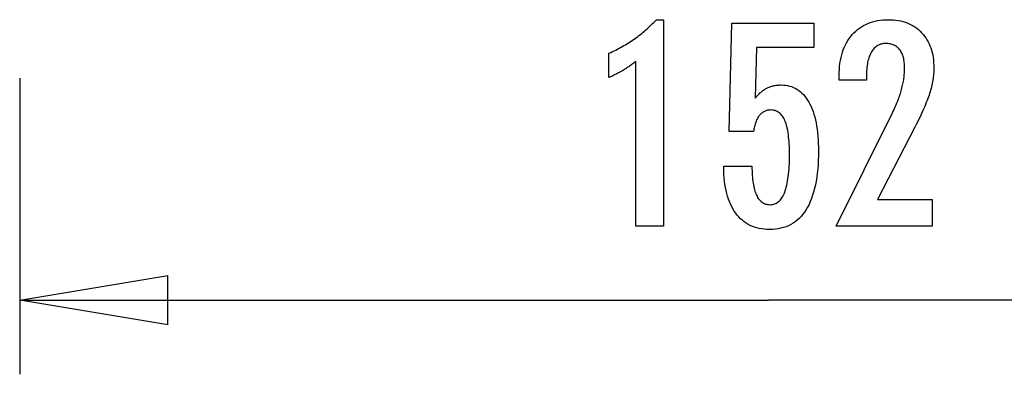
# Model space of a CAD drawing. Extents: x -10 to 10, y -5.4 to 5.4.
# Drawn here: x -10 to 0, y -5.4 to -1.8 of the extents above; entities that cross this region are included whole.
import ezdxf

# ---------------------------------------------------------------- set-up
doc = ezdxf.new("R2010")
doc.units = 0
doc.layers.get('0').update_dxf_attribs({"linetype": 'CONTINUOUS'})

msp = doc.modelspace()

# ---------------------------------------------------------------- linework, layer by layer
at = {"color": 0}
for points in [[(-3.7312, -3.9249), (-3.7312, -2.2575), (-3.7312, -2.2575), (-3.7405, -2.2644), (-3.7498, -2.2713), (-3.759, -2.2779), (-3.7683, -2.2846), (-3.7773, -2.2909), (-3.7864, -2.2973), (-3.7954, -2.3034), (-3.8044, -2.3096), (-3.8131, -2.3154), (-3.822, -2.3213), (-3.8307, -2.3268), (-3.8395, -2.3325), (-3.848, -2.3378), (-3.8567, -2.3432), (-3.8651, -2.3483), (-3.8737, -2.3534), (-3.8737, -2.3534), (-3.8818, -2.3581), (-3.8902, -2.3629), (-3.8985, -2.3674), (-3.9069, -2.372), (-3.915, -2.3763), (-3.9232, -2.3807), (-3.9313, -2.3848), (-3.9397, -2.389), (-3.9477, -2.3928), (-3.9558, -2.3967), (-3.9639, -2.4003), (-3.972, -2.404), (-3.9798, -2.4074), (-3.9879, -2.4109), (-3.9959, -2.4141), (-4.004, -2.4174), (-4.004, -2.1723), (-4.004, -2.1723), (-3.9866, -2.1645), (-3.9695, -2.1566), (-3.9524, -2.1485), (-3.9356, -2.1404), (-3.9188, -2.1318), (-3.9023, -2.1233), (-3.8858, -2.1144), (-3.8696, -2.1056), (-3.8534, -2.0963), (-3.8375, -2.087), (-3.8216, -2.0775), (-3.806, -2.0679), (-3.7904, -2.0579), (-3.7751, -2.0479), (-3.7598, -2.0377), (-3.7448, -2.0274), (-3.7448, -2.0274), (-3.7298, -2.0167), (-3.7151, -2.0059), (-3.7004, -1.9948), (-3.686, -1.9837), (-3.6716, -1.9721), (-3.6575, -1.9606), (-3.6434, -1.9487), (-3.6296, -1.9368), (-3.6158, -1.9244), (-3.6023, -1.912), (-3.5888, -1.8992), (-3.5756, -1.8865), (-3.5624, -1.8734), (-3.5495, -1.8602), (-3.5368, -1.8467), (-3.5242, -1.8332), (-3.4513, -1.8332), (-3.4513, -3.9249), (-3.7312, -3.9249)], [(-2.8412, -3.3186), (-2.5561, -3.3186), (-2.5561, -3.3186), (-2.5558, -3.3424), (-2.5553, -3.3657), (-2.5543, -3.3882), (-2.5532, -3.41), (-2.5515, -3.4308), (-2.5496, -3.4511), (-2.5473, -3.4705), (-2.5447, -3.4893), (-2.5416, -3.507), (-2.5382, -3.5241), (-2.5345, -3.5404), (-2.5305, -3.5561), (-2.5259, -3.5708), (-2.5211, -3.5849), (-2.5159, -3.5981), (-2.5105, -3.6107), (-2.5105, -3.6107), (-2.5045, -3.6222), (-2.4983, -3.6332), (-2.4916, -3.6433), (-2.4848, -3.6528), (-2.4774, -3.6613), (-2.4697, -3.6693), (-2.4616, -3.6765), (-2.4533, -3.683), (-2.4444, -3.6885), (-2.4352, -3.6935), (-2.4257, -3.6975), (-2.4159, -3.701), (-2.4056, -3.7035), (-2.395, -3.7055), (-2.384, -3.7066), (-2.3727, -3.7071), (-2.3727, -3.7071), (-2.3603, -3.7065), (-2.3485, -3.705), (-2.3369, -3.7025), (-2.326, -3.6991), (-2.3153, -3.6946), (-2.3051, -3.6893), (-2.2952, -3.6829), (-2.2859, -3.6756), (-2.2767, -3.6671), (-2.268, -3.6578), (-2.2597, -3.6475), (-2.2519, -3.6362), (-2.2443, -3.6238), (-2.2373, -3.6106), (-2.2306, -3.5963), (-2.2245, -3.5811), (-2.2245, -3.5811), (-2.2185, -3.5647), (-2.213, -3.5474), (-2.2077, -3.5291), (-2.2031, -3.5099), (-2.1986, -3.4895), (-2.1946, -3.4682), (-2.1909, -3.4459), (-2.1878, -3.4227), (-2.1848, -3.3983), (-2.1823, -3.373), (-2.1802, -3.3466), (-2.1786, -3.3194), (-2.1772, -3.291), (-2.1763, -3.2617), (-2.1757, -3.2313), (-2.1756, -3.2001), (-2.1756, -3.2001), (-2.1757, -3.1713), (-2.1762, -3.1436), (-2.177, -3.1168), (-2.1784, -3.0912), (-2.1799, -3.0663), (-2.1819, -3.0425), (-2.1842, -3.0196), (-2.1871, -2.9979), (-2.19, -2.9768), (-2.1935, -2.9569), (-2.1972, -2.9378), (-2.2015, -2.9199), (-2.2059, -2.9028), (-2.2108, -2.8868), (-2.216, -2.8716), (-2.2217, -2.8576), (-2.2217, -2.8576), (-2.2275, -2.8442), (-2.234, -2.8318), (-2.2407, -2.8202), (-2.248, -2.8096), (-2.2554, -2.7996), (-2.2634, -2.7907), (-2.2717, -2.7825), (-2.2806, -2.7754), (-2.2896, -2.7688), (-2.2992, -2.7632), (-2.3091, -2.7585), (-2.3195, -2.7547), (-2.3301, -2.7516), (-2.3412, -2.7496), (-2.3527, -2.7483), (-2.3647, -2.748), (-2.3647, -2.748), (-2.3733, -2.7481), (-2.3819, -2.7487), (-2.3903, -2.7497), (-2.3986, -2.7514), (-2.4065, -2.7533), (-2.4143, -2.7557), (-2.4219, -2.7585), (-2.4294, -2.762), (-2.4364, -2.7656), (-2.4435, -2.7698), (-2.4502, -2.7744), (-2.4569, -2.7795), (-2.4631, -2.7849), (-2.4693, -2.7908), (-2.4751, -2.7971), (-2.4809, -2.804), (-2.4809, -2.804), (-2.4863, -2.811), (-2.4916, -2.8186), (-2.4965, -2.8265), (-2.5013, -2.835), (-2.5057, -2.8436), (-2.5101, -2.8528), (-2.5141, -2.8622), (-2.518, -2.8723), (-2.5214, -2.8825), (-2.5248, -2.8932), (-2.5278, -2.9043), (-2.5307, -2.9159), (-2.5332, -2.9277), (-2.5356, -2.94), (-2.5377, -2.9526), (-2.5397, -2.9658), (-2.7876, -2.9658), (-2.7598, -1.8675), (-1.9277, -1.8675), (-1.9277, -2.1154), (-2.5091, -2.1154), (-2.5232, -2.6295), (-2.5232, -2.6295), (-2.5163, -2.6209), (-2.5096, -2.6127), (-2.5027, -2.6047), (-2.4959, -2.5971), (-2.4888, -2.5897), (-2.4819, -2.5826), (-2.4747, -2.5758), (-2.4676, -2.5694), (-2.4601, -2.563), (-2.4528, -2.5571), (-2.4453, -2.5514), (-2.4378, -2.5461), (-2.43, -2.5409), (-2.4224, -2.5361), (-2.4144, -2.5315), (-2.4066, -2.5274), (-2.4066, -2.5274), (-2.3983, -2.5233), (-2.3901, -2.5195), (-2.3817, -2.516), (-2.3733, -2.5128), (-2.3644, -2.5097), (-2.3557, -2.5071), (-2.3467, -2.5046), (-2.3377, -2.5026), (-2.3284, -2.5006), (-2.3191, -2.4989), (-2.3095, -2.4975), (-2.2999, -2.4964), (-2.29, -2.4954), (-2.2801, -2.4949), (-2.2699, -2.4945), (-2.2598, -2.4945), (-2.2598, -2.4945), (-2.2375, -2.4951), (-2.2159, -2.4972), (-2.1949, -2.5005), (-2.1746, -2.5053), (-2.1548, -2.5113), (-2.1358, -2.5188), (-2.1174, -2.5275), (-2.0997, -2.5378), (-2.0825, -2.5492), (-2.066, -2.5621), (-2.0501, -2.5764), (-2.0351, -2.5921), (-2.0204, -2.6089), (-2.0066, -2.6273), (-1.9934, -2.647), (-1.9809, -2.6681), (-1.9809, -2.6681), (-1.9688, -2.6903), (-1.9576, -2.7137), (-1.9471, -2.7382), (-1.9375, -2.764), (-1.9285, -2.7907), (-1.9205, -2.8189), (-1.9132, -2.848), (-1.9067, -2.8786), (-1.9009, -2.9099), (-1.8959, -2.9426), (-1.8916, -2.9764), (-1.8882, -3.0115), (-1.8854, -3.0475), (-1.8836, -3.0848), (-1.8824, -3.1232), (-1.8821, -3.1629), (-1.8821, -3.1629), (-1.8825, -3.211), (-1.884, -3.2579), (-1.8864, -3.3031), (-1.8899, -3.3471), (-1.8942, -3.3893), (-1.8996, -3.4303), (-1.9059, -3.4697), (-1.9134, -3.5077), (-1.9216, -3.544), (-1.931, -3.579), (-1.9413, -3.6124), (-1.9527, -3.6444), (-1.9648, -3.6748), (-1.9781, -3.7038), (-1.9923, -3.7312), (-2.0077, -3.7574), (-2.0077, -3.7574), (-2.0237, -3.7817), (-2.0407, -3.8046), (-2.0586, -3.8258), (-2.0776, -3.8456), (-2.0974, -3.8637), (-2.1183, -3.8803), (-2.14, -3.8952), (-2.1628, -3.9087), (-2.1863, -3.9204), (-2.211, -3.9307), (-2.2364, -3.9393), (-2.263, -3.9465), (-2.2903, -3.952), (-2.3187, -3.956), (-2.3479, -3.9583), (-2.3783, -3.9592), (-2.3783, -3.9592), (-2.4053, -3.9584), (-2.4317, -3.9565), (-2.4572, -3.9532), (-2.4821, -3.9487), (-2.506, -3.9427), (-2.5293, -3.9357), (-2.5518, -3.9272), (-2.5737, -3.9176), (-2.5945, -3.9064), (-2.6147, -3.8941), (-2.634, -3.8804), (-2.6528, -3.8656), (-2.6706, -3.8493), (-2.6877, -3.8319), (-2.704, -3.8131), (-2.7198, -3.7932), (-2.7198, -3.7932), (-2.7344, -3.7718), (-2.7481, -3.7494), (-2.7608, -3.726), (-2.7727, -3.7017), (-2.7835, -3.6762), (-2.7935, -3.6497), (-2.8025, -3.6221), (-2.8107, -3.5936), (-2.8177, -3.5638), (-2.8239, -3.5331), (-2.8291, -3.5013), (-2.8335, -3.4686), (-2.8367, -3.4347), (-2.8392, -3.3999), (-2.8406, -3.3639), (-2.8412, -3.3271), (-2.8412, -3.3186)], [(-1.7043, -3.9249), (-1.1365, -2.7828), (-1.1365, -2.7828), (-1.1283, -2.766), (-1.1204, -2.7495), (-1.1128, -2.7332), (-1.1057, -2.7171), (-1.0986, -2.7011), (-1.0919, -2.6855), (-1.0855, -2.6699), (-1.0794, -2.6547), (-1.0733, -2.6394), (-1.0677, -2.6245), (-1.0624, -2.6097), (-1.0574, -2.5951), (-1.0525, -2.5806), (-1.0481, -2.5665), (-1.0439, -2.5524), (-1.0401, -2.5387), (-1.0401, -2.5387), (-1.0363, -2.5249), (-1.0329, -2.5111), (-1.0297, -2.4973), (-1.0268, -2.4838), (-1.024, -2.4701), (-1.0215, -2.4566), (-1.0193, -2.4431), (-1.0174, -2.4296), (-1.0155, -2.4161), (-1.014, -2.4026), (-1.0127, -2.3891), (-1.0118, -2.3757), (-1.0109, -2.3622), (-1.0104, -2.349), (-1.01, -2.3356), (-1.01, -2.3224), (-1.01, -2.3224), (-1.0101, -2.3075), (-1.0107, -2.2931), (-1.0116, -2.2791), (-1.013, -2.2658), (-1.0146, -2.2527), (-1.0167, -2.2401), (-1.0192, -2.2279), (-1.0222, -2.2164), (-1.0253, -2.205), (-1.029, -2.1942), (-1.033, -2.1838), (-1.0375, -2.1739), (-1.0421, -2.1643), (-1.0474, -2.1552), (-1.0529, -2.1465), (-1.0589, -2.1384), (-1.0589, -2.1384), (-1.065, -2.1305), (-1.0716, -2.1233), (-1.0784, -2.1164), (-1.0857, -2.1103), (-1.0932, -2.1044), (-1.1012, -2.0992), (-1.1094, -2.0944), (-1.1181, -2.0903), (-1.1269, -2.0864), (-1.1361, -2.0833), (-1.1456, -2.0805), (-1.1556, -2.0784), (-1.1657, -2.0766), (-1.1764, -2.0754), (-1.1873, -2.0746), (-1.1986, -2.0745), (-1.1986, -2.0745), (-1.2104, -2.0748), (-1.2219, -2.0757), (-1.233, -2.0773), (-1.2439, -2.0797), (-1.2543, -2.0827), (-1.2644, -2.0864), (-1.2742, -2.0908), (-1.2837, -2.0959), (-1.2926, -2.1015), (-1.3013, -2.1078), (-1.3096, -2.1148), (-1.3177, -2.1226), (-1.3253, -2.1309), (-1.3326, -2.1399), (-1.3396, -2.1496), (-1.3463, -2.1601), (-1.3463, -2.1601), (-1.3523, -2.1709), (-1.3581, -2.1826), (-1.3634, -2.1946), (-1.3684, -2.2075), (-1.3729, -2.2208), (-1.3771, -2.2349), (-1.3809, -2.2496), (-1.3843, -2.2649), (-1.3872, -2.2808), (-1.3898, -2.2973), (-1.3919, -2.3144), (-1.3938, -2.3321), (-1.3952, -2.3504), (-1.3962, -2.3695), (-1.3968, -2.389), (-1.3971, -2.4094), (-1.3971, -2.4465), (-1.6728, -2.4465), (-1.6728, -2.4009), (-1.6728, -2.4009), (-1.6722, -2.368), (-1.6707, -2.3361), (-1.668, -2.305), (-1.6644, -2.275), (-1.6596, -2.2457), (-1.6539, -2.2174), (-1.6472, -2.19), (-1.6395, -2.1637), (-1.6305, -2.138), (-1.6206, -2.1133), (-1.6097, -2.0895), (-1.5978, -2.0667), (-1.5848, -2.0446), (-1.5708, -2.0235), (-1.5557, -2.0033), (-1.5396, -1.9842), (-1.5396, -1.9842), (-1.5225, -1.9657), (-1.5048, -1.9486), (-1.4862, -1.9327), (-1.467, -1.918), (-1.4467, -1.9042), (-1.4259, -1.8919), (-1.4041, -1.8807), (-1.3818, -1.8708), (-1.3584, -1.8618), (-1.3344, -1.8542), (-1.3095, -1.8476), (-1.284, -1.8425), (-1.2575, -1.8383), (-1.2304, -1.8354), (-1.2023, -1.8336), (-1.1737, -1.8332), (-1.1737, -1.8332), (-1.1475, -1.8336), (-1.122, -1.8351), (-1.0972, -1.8376), (-1.0732, -1.8413), (-1.0497, -1.8458), (-1.027, -1.8515), (-1.005, -1.8582), (-0.9837, -1.866), (-0.963, -1.8745), (-0.943, -1.8843), (-0.9237, -1.8951), (-0.9051, -1.9071), (-0.8871, -1.9198), (-0.87, -1.9338), (-0.8535, -1.9488), (-0.8379, -1.9649), (-0.8379, -1.9649), (-0.8227, -1.9816), (-0.8087, -1.9991), (-0.7955, -2.0173), (-0.7834, -2.0363), (-0.7721, -2.056), (-0.762, -2.0765), (-0.7528, -2.0978), (-0.7447, -2.1199), (-0.7373, -2.1426), (-0.731, -2.166), (-0.7256, -2.1902), (-0.7213, -2.2152), (-0.7178, -2.2408), (-0.7155, -2.2672), (-0.7141, -2.2944), (-0.7137, -2.3224), (-0.7137, -2.3224), (-0.7138, -2.3373), (-0.7143, -2.3524), (-0.7151, -2.3677), (-0.7164, -2.3833), (-0.7178, -2.3988), (-0.7197, -2.4145), (-0.7219, -2.4304), (-0.7245, -2.4465), (-0.7273, -2.4626), (-0.7305, -2.4789), (-0.734, -2.4953), (-0.738, -2.5119), (-0.7421, -2.5286), (-0.7467, -2.5455), (-0.7516, -2.5625), (-0.7569, -2.5797), (-0.7569, -2.5797), (-0.7624, -2.5969), (-0.7687, -2.6149), (-0.7753, -2.6332), (-0.7825, -2.6523), (-0.79, -2.6716), (-0.7981, -2.6917), (-0.8066, -2.7121), (-0.8158, -2.7333), (-0.8251, -2.7547), (-0.8352, -2.7769), (-0.8455, -2.7994), (-0.8566, -2.8227), (-0.8679, -2.8463), (-0.8799, -2.8706), (-0.8922, -2.8953), (-0.9051, -2.9207), (-1.2842, -3.6563), (-0.7301, -3.6563), (-0.7301, -3.9249), (-1.7043, -3.9249)], [(-9.9722, -2.4255), (-9.9722, -5.4255)], [(-9.9722, -4.6755), (-8.4722, -4.4255)], [(-8.4722, -4.9255), (-8.4722, -4.4255)], [(-9.9722, -4.6755), (-2.3899, -4.6755)], [(-8.4722, -4.9255), (-9.9722, -4.6755)], [(-9.9722, -4.6755), (-8.4722, -4.6755)], [(5.1923, -4.6755), (-2.3899, -4.6755)]]:
    msp.add_lwpolyline(points, dxfattribs=at)

doc.saveas('drawing.dxf')
